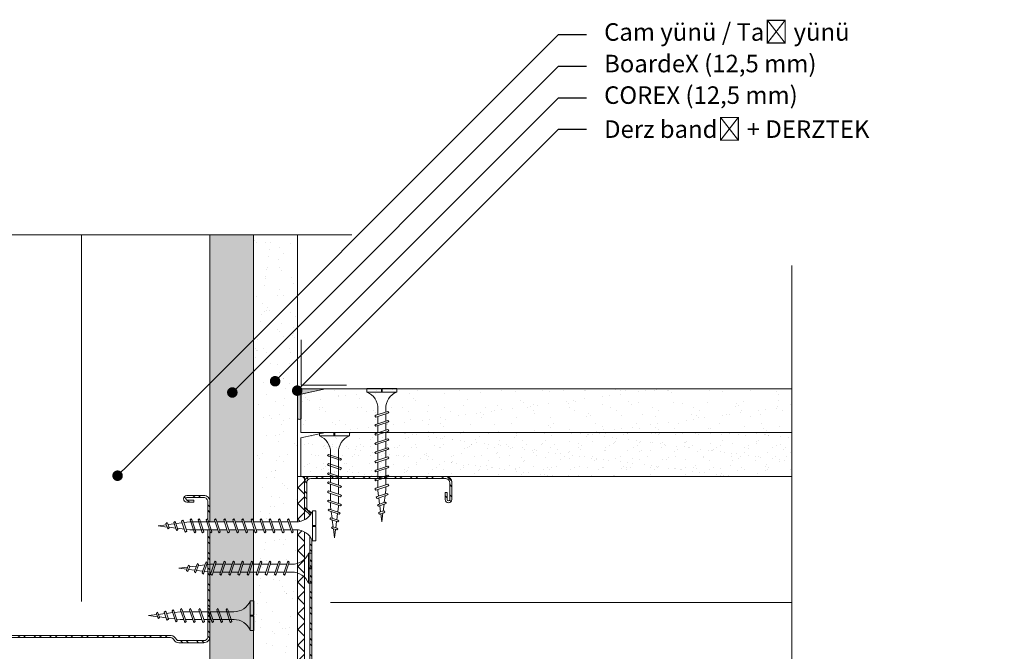
# Model space of a CAD drawing. Units: millimetres. Extents: x 302 to 4757, y -1779 to 4521.
# Drawn here: x 2428 to 2709, y 929 to 1109 of the extents above; entities that cross this region are included whole.
import ezdxf
from ezdxf import colors
from ezdxf.entities.mleader import LeaderData, LeaderLine
from ezdxf.math import Vec2, Vec3

# ---------------------------------------------------------------- set-up
doc = ezdxf.new("R2010")
doc.units = ezdxf.units.MM
doc.linetypes.add('DASHED2', pattern=[0.375, 0.25, -0.125])
for name, color, linetype, lineweight in [('DLS_AlçıLevha', 7, 'Continuous', 13), ('DLS_DerzBandı', 7, 'Continuous', 0), ('DLS_DERZTEK', 32, 'Continuous', 0), ('DLS_Hatch', 252, 'Continuous', 0), ('DLS_Hatch_BOARDEX', 30, 'Continuous', 0), ('DLS_Hatch_COREX', 82, 'Continuous', 0), ('DLS_Insulation', 44, 'BATTING', 0), ('DLS_Kesik', 151, 'DASHED2', 5), ('DLS_Multileader', 254, 'Continuous', 0), ('DLS_Profil_C', 4, 'Continuous', 0), ('DLS_Sembol_2', 8, 'Continuous', 0), ('DLS_Vida', 251, 'Continuous', 0)]:
    doc.layers.add(name, color=color, linetype=linetype, lineweight=lineweight)
doc.styles.get("Standard").update_dxf_attribs({"font": 'arial.ttf'})
doc.linetypes.add('BATTING', pattern='A,0.00254,-2.54,[134,ltypeshp.shx,S=2.54,R=0,X=-2.54,Y=0],-5.08,[134,ltypeshp.shx,S=2.54,R=180,X=2.54,Y=0],-2.54', length=10.16254)

# ---------------------------------------------------------------- blocks, each defined once
blk = doc.blocks.new('*U45')
at = {"layer": 'DLS_Hatch_BOARDEX'}
h = blk.add_hatch(dxfattribs=at)
h.set_pattern_fill('AR-SAND', color=256, scale=0.01, style=0)
h.set_pattern_definition([(37.5, (37.6458, -2e-15), (-0.016, 0.489413), [0, -0.38608, 0, -0.4318, 0, -0.41275]), (7.5, (37.6458, -2e-15), (0.449523, 0.716825), [0, -0.20828, 0, -0.34798, 0, -0.13335]), (327.5, (37.3334, -2e-15), (0.790992, 0.001437), [0, -0.127, 0, -0.4572, 0, -0.5969]), (317.5, (37.3334, -2e-15), (0.763556, 0.22293), [0, -0.0635, 0, -0.29972, 0, -0.3429])])
h.paths.add_polyline_path([(53.089, 1.25), (39.591, 1.25), (38.891, 1.1), (38.891, 0), (53.789, 0), (53.789, 1.1)])
at = {"layer": 'DLS_AlçıLevha'}
blk.add_lwpolyline([(53.089, 1.25), (39.591, 1.25), (38.891, 1.1), (38.891, 0), (53.789, 0), (53.789, 1.1)], close=True, dxfattribs=at)
blk = doc.blocks.new('*U44')
at = {"layer": 'DLS_Hatch_COREX'}
h = blk.add_hatch(dxfattribs=at)
h.set_pattern_fill('AR-SAND', color=256, scale=0.015, style=0)
h.set_pattern_definition([(37.5, (-36.50644, 0), (-0.0240005, 0.73412), [0, -0.57912, 0, -0.6477, 0, -0.619125]), (7.5, (-36.5064, 0), (0.674285, 1.075238), [0, -0.31242, 0, -0.52197, 0, -0.200025]), (327.5, (-36.9751, 0), (1.1864886, 0.002156), [0, -0.1905, 0, -0.6858, 0, -0.89535]), (317.5, (-36.9751, 0), (1.145335, 0.334394), [0, -0.09525, 0, -0.44958, 0, -0.51435])])
h.paths.add_polyline_path([(16.013, 1.25), (2.515, 1.25), (1.815, 1.1), (1.815, 0), (16.713, 0), (16.713, 1.1)])
at = {"layer": 'DLS_AlçıLevha'}
blk.add_lwpolyline([(16.013, 1.25), (2.515, 1.25), (1.815, 1.1), (1.815, 0), (16.713, 0), (16.713, 1.1)], close=True, dxfattribs=at)
blk = doc.blocks.new('DLS_Profil_Boardex_DC50')
h = blk.add_hatch()
h.set_pattern_fill('STEEL', color=256, scale=0.1)
h.set_pattern_definition([(45, (-138.25525, 426.21733), (-0.2245064, 0.2245064), []), (45, (-138.25525, 426.37608), (-0.2245064, 0.2245064), [])])
edge = h.paths.add_edge_path()
edge.add_line((1.995, -3.89), (1.795, -3.89))
edge.add_arc((1.795, -3.985), 0.095, 90, 270)
edge.add_line((1.795, -4.08), (2.275, -4.08))
edge.add_arc((2.275, -3.905), 0.175, -90, 0)
edge.add_line((2.45, -3.905), (2.45, -0.055))
edge.add_arc((2.275, -0.055), 0.175, 0, 90)
edge.add_line((2.275, 0.12), (1.567, 0.12))
edge.add_arc((1.562, -0.035), 0.155, 88.2579, 146.813)
edge.add_arc((1.297, 0.118), 0.152, -77.515, -26.6862, ccw=False)
edge.add_line((1.33, -0.03), (-3.826, -0.03))
edge.add_arc((-3.766, 0.155), 0.194, 208.6109, 251.7294, ccw=False)
edge.add_arc((-4.067, -0.057), 0.177, 41.9677, 89.8877)
edge.add_line((-4.067, 0.12), (-4.775, 0.12))
edge.add_arc((-4.775, -0.055), 0.175, 90, 180)
edge.add_line((-4.95, -0.055), (-4.95, -5.005))
edge.add_arc((-4.775, -5.005), 0.175, 180, 270)
edge.add_line((-4.775, -5.18), (-4.295, -5.18))
edge.add_arc((-4.295, -5.085), 0.095, -90, 90)
edge.add_line((-4.295, -4.99), (-4.495, -4.99))
edge.add_line((-4.495, -4.99), (-4.495, -5.05))
edge.add_line((-4.495, -5.05), (-4.295, -5.05))
edge.add_arc((-4.295, -5.085), 0.035, -90, 90, ccw=False)
edge.add_line((-4.295, -5.12), (-4.775, -5.12))
edge.add_arc((-4.775, -5.005), 0.115, -180, -90, ccw=False)
edge.add_line((-4.89, -5.005), (-4.89, -0.055))
edge.add_arc((-4.775, -0.055), 0.115, 90, 180, ccw=False)
edge.add_line((-4.775, 0.06), (-4.067, 0.06))
edge.add_arc((-4.065, -0.045), 0.105, 32.902, 91.0271, ccw=False)
edge.add_arc((-3.823, 0.077), 0.167, 202.9343, 266.3556)
edge.add_line((-3.833, -0.09), (1.344, -0.09))
edge.add_arc((1.303, 0.115), 0.209, -78.8536, -24.853)
edge.add_arc((1.568, -0.042), 0.103, 90.4181, 137.3245, ccw=False)
edge.add_line((1.567, 0.06), (2.275, 0.06))
edge.add_arc((2.275, -0.055), 0.115, 0, 90, ccw=False)
edge.add_line((2.39, -0.055), (2.39, -3.905))
edge.add_arc((2.275, -3.905), 0.115, -90, 0, ccw=False)
edge.add_line((2.275, -4.02), (1.795, -4.02))
edge.add_arc((1.795, -3.985), 0.035, -270, -90, ccw=False)
edge.add_line((1.795, -3.95), (1.995, -3.95))
edge.add_line((1.995, -3.95), (1.995, -3.89))
blk.add_lwpolyline([(1.995, -3.89), (1.795, -3.89, 1), (1.795, -4.08), (2.275, -4.08, 0.414214), (2.45, -3.905), (2.45, -0.055, 0.414214), (2.275, 0.12), (1.567, 0.12, 0.261204), (1.433, 0.05, -0.225491), (1.33, -0.03), (-3.826, -0.03, -0.190392), (-3.936, 0.061, 0.212192), (-4.067, 0.12), (-4.775, 0.12, 0.414214), (-4.95, -0.055), (-4.95, -5.005, 0.414214), (-4.775, -5.18), (-4.295, -5.18, 1), (-4.295, -4.99), (-4.495, -4.99), (-4.495, -5.05), (-4.295, -5.05, -1), (-4.295, -5.12), (-4.775, -5.12, -0.414214), (-4.89, -5.005), (-4.89, -0.055, -0.414214), (-4.775, 0.06), (-4.067, 0.06, -0.2592), (-3.977, 0.012, 0.284015), (-3.833, -0.09), (1.344, -0.09, 0.240082), (1.493, 0.027, -0.207574), (1.567, 0.06), (2.275, 0.06, -0.414214), (2.39, -0.055), (2.39, -3.905, -0.414214), (2.275, -4.02), (1.795, -4.02, -1), (1.795, -3.95), (1.995, -3.95)], format="xyb", close=True)
blk = doc.blocks.new('DLS_Vida_Borazan_38')
for p, q in [((0, -0.411), (0, 0)), ((0, 0), (0.1, 0)), ((0.1, -0.85), (0.1, 0)), ((0.648, -0.594), (0.761, -0.257)), ((0.698, -0.594), (0.811, -0.257)), ((0.78, -0.225), (0.761, -0.257)), ((0.78, -0.225), (0.811, -0.257)), ((0.908, -0.594), (1.021, -0.257)), ((0.958, -0.594), (1.071, -0.257)), ((1.04, -0.225), (1.021, -0.257)), ((1.04, -0.225), (1.071, -0.257)), ((1.168, -0.594), (1.281, -0.257)), ((1.218, -0.594), (1.331, -0.257)), ((1.3, -0.225), (1.281, -0.257)), ((1.3, -0.225), (1.331, -0.257)), ((1.428, -0.594), (1.541, -0.257)), ((1.478, -0.594), (1.591, -0.257)), ((1.56, -0.225), (1.541, -0.257)), ((1.56, -0.225), (1.591, -0.257)), ((1.688, -0.594), (1.801, -0.257)), ((1.738, -0.594), (1.851, -0.257)), ((1.82, -0.225), (1.801, -0.257)), ((1.82, -0.225), (1.851, -0.257)), ((1.948, -0.594), (2.061, -0.257)), ((1.998, -0.594), (2.111, -0.257)), ((2.08, -0.225), (2.061, -0.257)), ((2.08, -0.225), (2.111, -0.257)), ((2.208, -0.594), (2.321, -0.257)), ((2.258, -0.594), (2.371, -0.257)), ((2.34, -0.225), (2.321, -0.257)), ((2.34, -0.225), (2.371, -0.257)), ((2.468, -0.594), (2.581, -0.257)), ((2.518, -0.594), (2.631, -0.257)), ((2.6, -0.225), (2.581, -0.257)), ((2.6, -0.225), (2.631, -0.257)), ((2.728, -0.594), (2.841, -0.257)), ((2.778, -0.594), (2.891, -0.257)), ((2.86, -0.225), (2.841, -0.257)), ((2.86, -0.225), (2.891, -0.257)), ((3.097, -0.26), (3.079, -0.292)), ((3.097, -0.26), (3.129, -0.292)), ((0, -0.411), (0.1, -0.411)), ((0.1, -0.411), (0, -0.411)), ((0, -0.411), (0.1, -0.411)), ((0.1, -0.439), (0, -0.439)), ((0, -0.439), (0.1, -0.439)), ((0, -0.85), (0, -0.439)), ((0.55, -0.313), (0.743, -0.313)), ((0.55, -0.537), (0.667, -0.537)), ((0.57, -0.537), (0.667, -0.537)), ((0.571, -0.313), (0.743, -0.313)), ((0.717, -0.537), (0.927, -0.537)), ((0.792, -0.313), (1.003, -0.313)), ((0.976, -0.537), (1.186, -0.537)), ((0.977, -0.537), (1.187, -0.537)), ((1.051, -0.313), (1.262, -0.313)), ((1.052, -0.313), (1.263, -0.313)), ((1.237, -0.537), (1.447, -0.537)), ((1.312, -0.313), (1.523, -0.313)), ((1.496, -0.537), (1.706, -0.537)), ((1.497, -0.537), (1.707, -0.537)), ((1.571, -0.313), (1.782, -0.313)), ((1.572, -0.313), (1.783, -0.313)), ((1.757, -0.537), (1.967, -0.537)), ((1.832, -0.313), (2.043, -0.313)), ((2.017, -0.537), (2.227, -0.537)), ((2.092, -0.313), (2.303, -0.313)), ((2.277, -0.537), (2.487, -0.537)), ((2.352, -0.313), (2.563, -0.313)), ((2.537, -0.537), (2.747, -0.537)), ((2.612, -0.313), (2.823, -0.313)), ((2.797, -0.537), (2.9, -0.537)), ((2.872, -0.313), (2.9, -0.313)), ((3.065, -0.333), (2.9, -0.313)), ((2.9, -0.537), (3, -0.525)), ((2.985, -0.572), (3.079, -0.292)), ((3.034, -0.572), (3.129, -0.292)), ((3.052, -0.518), (3.246, -0.494)), ((3.291, -0.361), (3.113, -0.339)), ((3.236, -0.525), (3.302, -0.329)), ((3.267, -0.557), (3.236, -0.525)), ((3.267, -0.557), (3.285, -0.525)), ((3.285, -0.525), (3.352, -0.329)), ((3.298, -0.488), (3.492, -0.464)), ((3.32, -0.297), (3.302, -0.329)), ((3.32, -0.297), (3.352, -0.329)), ((3.517, -0.39), (3.339, -0.367)), ((3.487, -0.478), (3.526, -0.362)), ((3.518, -0.51), (3.487, -0.478)), ((3.518, -0.51), (3.537, -0.478)), ((3.544, -0.33), (3.526, -0.362)), ((3.537, -0.478), (3.576, -0.362)), ((3.544, -0.33), (3.576, -0.362)), ((3.544, -0.457), (3.8, -0.425)), ((3.8, -0.425), (3.564, -0.396)), ((0.68, -0.625), (0.648, -0.594)), ((0.68, -0.625), (0.698, -0.594)), ((0.94, -0.625), (0.908, -0.594)), ((0.94, -0.625), (0.958, -0.594)), ((1.2, -0.625), (1.168, -0.594)), ((1.2, -0.625), (1.218, -0.594)), ((1.46, -0.625), (1.428, -0.594)), ((1.46, -0.625), (1.478, -0.594)), ((1.72, -0.625), (1.688, -0.594)), ((1.72, -0.625), (1.738, -0.594)), ((1.98, -0.625), (1.948, -0.594)), ((1.98, -0.625), (1.998, -0.594)), ((2.24, -0.625), (2.208, -0.594)), ((2.24, -0.625), (2.258, -0.594)), ((2.5, -0.625), (2.468, -0.594)), ((2.5, -0.625), (2.518, -0.594)), ((2.76, -0.625), (2.728, -0.594)), ((2.76, -0.625), (2.778, -0.594)), ((3.016, -0.604), (2.985, -0.572)), ((3.016, -0.604), (3.034, -0.572)), ((0, -0.85), (0.1, -0.85))]:
    blk.add_line(p, q)
for centre, radius, start, end in [((0.561, 0.183), 0.496, 201.6721, 271.2278), ((0.56, -1.032), 0.495, 88.8401, 158.3955)]:
    blk.add_arc(centre, radius, start, end)
blk = doc.blocks.new('DLS_Vida_BoardeXBorazan_30')
for p, q in [((0, 0), (0.1, 0)), ((0, 0), (0.1, 0)), ((0, 0), (0, -0.411)), ((0.1, 0), (0.1, -0.85)), ((0.628, -0.257), (0.66, -0.225)), ((0.66, -0.225), (0.628, -0.257)), ((0.647, -0.313), (0.628, -0.257)), ((0.628, -0.257), (0.741, -0.594)), ((0.66, -0.225), (0.678, -0.257)), ((0.66, -0.225), (0.678, -0.257)), ((0.678, -0.257), (0.697, -0.313)), ((0.678, -0.257), (0.791, -0.594)), ((0.888, -0.257), (0.92, -0.225)), ((0.92, -0.225), (0.888, -0.257)), ((0.907, -0.313), (0.888, -0.257)), ((0.888, -0.257), (1.001, -0.594)), ((0.92, -0.225), (0.938, -0.257)), ((0.92, -0.225), (0.938, -0.257)), ((0.938, -0.257), (0.957, -0.313)), ((0.938, -0.257), (1.051, -0.594)), ((1.148, -0.257), (1.18, -0.225)), ((1.18, -0.225), (1.148, -0.257)), ((1.167, -0.313), (1.148, -0.257)), ((1.148, -0.257), (1.261, -0.594)), ((1.18, -0.225), (1.198, -0.257)), ((1.18, -0.225), (1.198, -0.257)), ((1.198, -0.257), (1.217, -0.313)), ((1.198, -0.257), (1.311, -0.594)), ((1.408, -0.257), (1.44, -0.225)), ((1.44, -0.225), (1.408, -0.257)), ((1.427, -0.313), (1.408, -0.257)), ((1.408, -0.257), (1.521, -0.594)), ((1.44, -0.225), (1.458, -0.257)), ((1.44, -0.225), (1.458, -0.257)), ((1.458, -0.257), (1.477, -0.313)), ((1.458, -0.257), (1.571, -0.594)), ((1.668, -0.257), (1.7, -0.225)), ((1.7, -0.225), (1.668, -0.257)), ((1.687, -0.313), (1.668, -0.257)), ((1.668, -0.257), (1.781, -0.594)), ((1.7, -0.225), (1.718, -0.257)), ((1.7, -0.225), (1.718, -0.257)), ((1.718, -0.257), (1.737, -0.313)), ((1.718, -0.257), (1.831, -0.594)), ((1.928, -0.257), (1.96, -0.225)), ((1.96, -0.225), (1.928, -0.257)), ((1.947, -0.313), (1.928, -0.257)), ((1.928, -0.257), (2.041, -0.594)), ((1.96, -0.225), (1.978, -0.257)), ((1.96, -0.225), (1.978, -0.257)), ((1.978, -0.257), (1.997, -0.313)), ((1.978, -0.257), (2.091, -0.594)), ((2.185, -0.278), (2.216, -0.246)), ((2.216, -0.246), (2.185, -0.278)), ((2.2, -0.325), (2.185, -0.278)), ((2.185, -0.278), (2.279, -0.558)), ((2.216, -0.246), (2.234, -0.278)), ((2.216, -0.246), (2.234, -0.278)), ((2.234, -0.278), (2.252, -0.332)), ((2.234, -0.278), (2.329, -0.558)), ((0, -0.411), (0.1, -0.411)), ((0.1, -0.411), (0, -0.411)), ((0, -0.411), (0.1, -0.411)), ((0, -0.439), (0, -0.85)), ((0.1, -0.439), (0, -0.439)), ((0, -0.439), (0.1, -0.439)), ((0.558, -0.313), (1.167, -0.313)), ((0.566, -0.313), (1.167, -0.313)), ((1.243, -0.537), (0.566, -0.537)), ((0.566, -0.537), (1.243, -0.537)), ((0.741, -0.594), (0.723, -0.537)), ((0.772, -0.537), (0.791, -0.594)), ((1.001, -0.594), (0.983, -0.537)), ((1.032, -0.537), (1.051, -0.594)), ((1.217, -0.313), (1.427, -0.313)), ((1.217, -0.313), (1.427, -0.313)), ((1.261, -0.594), (1.243, -0.537)), ((1.292, -0.537), (1.311, -0.594)), ((1.503, -0.537), (1.292, -0.537)), ((1.292, -0.537), (1.503, -0.537)), ((1.477, -0.313), (1.687, -0.313)), ((1.477, -0.313), (1.687, -0.313)), ((1.521, -0.594), (1.503, -0.537)), ((1.552, -0.537), (1.571, -0.594)), ((1.763, -0.537), (1.552, -0.537)), ((1.552, -0.537), (1.763, -0.537)), ((1.737, -0.313), (1.947, -0.313)), ((1.737, -0.313), (1.947, -0.313)), ((1.781, -0.594), (1.763, -0.537)), ((1.812, -0.537), (1.831, -0.594)), ((2.023, -0.537), (1.812, -0.537)), ((1.812, -0.537), (2.023, -0.537)), ((1.997, -0.313), (2.1, -0.313)), ((1.997, -0.313), (2.1, -0.313)), ((2.041, -0.594), (2.023, -0.537)), ((2.072, -0.537), (2.091, -0.594)), ((2.1, -0.537), (2.072, -0.537)), ((2.072, -0.537), (2.1, -0.537)), ((2.1, -0.313), (2.2, -0.325)), ((2.1, -0.313), (2.2, -0.325)), ((2.265, -0.517), (2.1, -0.537)), ((2.265, -0.517), (2.1, -0.537)), ((2.252, -0.332), (2.446, -0.356)), ((2.252, -0.332), (2.446, -0.356)), ((2.279, -0.558), (2.265, -0.517)), ((2.297, -0.59), (2.279, -0.558)), ((2.297, -0.59), (2.279, -0.558)), ((2.329, -0.558), (2.297, -0.59)), ((2.297, -0.59), (2.329, -0.558)), ((2.491, -0.489), (2.313, -0.511)), ((2.491, -0.489), (2.313, -0.511)), ((2.313, -0.511), (2.329, -0.558)), ((2.436, -0.325), (2.467, -0.293)), ((2.467, -0.293), (2.436, -0.325)), ((2.446, -0.356), (2.436, -0.325)), ((2.436, -0.325), (2.502, -0.521)), ((2.467, -0.293), (2.485, -0.325)), ((2.467, -0.293), (2.485, -0.325)), ((2.485, -0.325), (2.498, -0.362)), ((2.485, -0.325), (2.552, -0.521)), ((2.502, -0.521), (2.491, -0.489)), ((2.498, -0.362), (2.692, -0.386)), ((2.498, -0.362), (2.692, -0.386)), ((2.52, -0.553), (2.502, -0.521)), ((2.52, -0.553), (2.502, -0.521)), ((2.552, -0.521), (2.52, -0.553)), ((2.52, -0.553), (2.552, -0.521)), ((2.717, -0.46), (2.539, -0.483)), ((2.717, -0.46), (2.539, -0.483)), ((2.539, -0.483), (2.552, -0.521)), ((2.687, -0.372), (2.718, -0.34)), ((2.718, -0.34), (2.687, -0.372)), ((2.692, -0.386), (2.687, -0.372)), ((2.687, -0.372), (2.726, -0.488)), ((2.726, -0.488), (2.717, -0.46)), ((2.718, -0.34), (2.737, -0.372)), ((2.718, -0.34), (2.737, -0.372)), ((2.744, -0.52), (2.726, -0.488)), ((2.744, -0.52), (2.726, -0.488)), ((2.737, -0.372), (2.744, -0.393)), ((2.737, -0.372), (2.776, -0.488)), ((2.744, -0.393), (3, -0.425)), ((2.744, -0.393), (3, -0.425)), ((2.776, -0.488), (2.744, -0.52)), ((2.744, -0.52), (2.776, -0.488)), ((3, -0.425), (2.764, -0.454)), ((3, -0.425), (2.764, -0.454)), ((2.764, -0.454), (2.776, -0.488)), ((0.76, -0.625), (0.741, -0.594)), ((0.76, -0.625), (0.741, -0.594)), ((0.791, -0.594), (0.76, -0.625)), ((0.76, -0.625), (0.791, -0.594)), ((1.02, -0.625), (1.001, -0.594)), ((1.02, -0.625), (1.001, -0.594)), ((1.051, -0.594), (1.02, -0.625)), ((1.02, -0.625), (1.051, -0.594)), ((1.28, -0.625), (1.261, -0.594)), ((1.28, -0.625), (1.261, -0.594)), ((1.311, -0.594), (1.28, -0.625)), ((1.28, -0.625), (1.311, -0.594)), ((1.54, -0.625), (1.521, -0.594)), ((1.54, -0.625), (1.521, -0.594)), ((1.571, -0.594), (1.54, -0.625)), ((1.54, -0.625), (1.571, -0.594)), ((1.8, -0.625), (1.781, -0.594)), ((1.8, -0.625), (1.781, -0.594)), ((1.831, -0.594), (1.8, -0.625)), ((1.8, -0.625), (1.831, -0.594)), ((2.06, -0.625), (2.041, -0.594)), ((2.06, -0.625), (2.041, -0.594)), ((2.091, -0.594), (2.06, -0.625)), ((2.06, -0.625), (2.091, -0.594)), ((0, -0.85), (0.1, -0.85))]:
    blk.add_line(p, q)
for centre, start, end in [((0.558, 0.179), 201.3836, 270.9386), ((0.558, -1.029), 89.0607, 158.6164)]:
    blk.add_arc(centre, 0.492, start, end)
blk = doc.blocks.new('DLS_Set_Profil_Plan1')
at = {"layer": 'DLS_Profil_C', "xscale": 10.00000000000005, "yscale": 10.00000000000005, "zscale": 10.00000000000005, "rotation": 90}
blk.add_blockref('DLS_Profil_Boardex_DC50', (-49.75, 122.9), dxfattribs=at)
at = {"layer": 'DLS_Vida', "xscale": -10.00000000000004, "yscale": 10.00000000000004, "zscale": 10.00000000000002, "rotation": 90}
for name, p in [('DLS_Vida_Borazan_38', (-33.17, 172.45)), ('DLS_Vida_BoardeXBorazan_30', (-46.68, 159.95))]:
    blk.add_blockref(name, p, dxfattribs=at)
blk = doc.blocks.new('DLS_BOARDEX_12.59')
at = {"layer": 'DLS_Hatch_BOARDEX'}
h = blk.add_hatch(dxfattribs=at)
h.set_pattern_fill('AR-SAND', color=256, scale=0.01, style=0)
h.set_pattern_definition([(37.5, (27.0466, -6e-14), (-0.0160003, 0.489413), [0, -0.38608, 0, -0.4318, 0, -0.41275]), (7.5, (27.0466, -6e-14), (0.449523, 0.716825), [0, -0.20828, 0, -0.34798, 0, -0.13335]), (327.5, (26.73416, -6e-14), (0.7909924, 0.001437), [0, -0.127, 0, -0.4572, 0, -0.5969]), (317.5, (26.73416, -6e-14), (0.763556, 0.22293), [0, -0.0635, 0, -0.29972, 0, -0.3429])])
h.paths.add_polyline_path([(54.232, 1.246), (29.097, 1.25), (28.397, 1.1), (28.397, 0), (54.932, -0.004), (54.932, 1.096)])
at = {"layer": 'DLS_AlçıLevha'}
blk.add_lwpolyline([(54.232, 1.246), (29.097, 1.25), (28.397, 1.1), (28.397, 0), (54.932, -0.004), (54.932, 1.096)], close=True, dxfattribs=at)
blk = doc.blocks.new('DLS_COREX_12.52')
at = {"layer": 'DLS_Hatch_COREX'}
h = blk.add_hatch(dxfattribs=at)
h.set_pattern_fill('AR-SAND', color=256, scale=0.015, style=0)
h.set_pattern_definition([(37.5, (-25.9072, 0), (-0.0240005, 0.73412), [0, -0.57912, 0, -0.6477, 0, -0.619125]), (7.5, (-25.9072, 0), (0.674285, 1.075238), [0, -0.31242, 0, -0.52197, 0, -0.200025]), (327.5, (-26.37585, 0), (1.1864886, 0.002156), [0, -0.1905, 0, -0.6858, 0, -0.89535]), (317.5, (-26.3758, 0), (1.145335, 0.334394), [0, -0.09525, 0, -0.44958, 0, -0.51435])])
h.paths.add_polyline_path([(26.507, 1.25), (1.371, 1.246), (0.671, 1.096), (0.671, -0.004), (27.207, 0), (27.207, 1.1)])
at = {"layer": 'DLS_AlçıLevha'}
blk.add_lwpolyline([(26.507, 1.25), (1.371, 1.246), (0.671, 1.096), (0.671, -0.004), (27.207, 0), (27.207, 1.1)], close=True, dxfattribs=at)
blk = doc.blocks.new('DLS_Set_Plan3')
at = {"layer": 'DLS_Profil_C', "xscale": -10.00000000000001, "yscale": 10.00000000000001, "zscale": 10.00000000000001, "rotation": 180}
blk.add_blockref('DLS_Profil_Boardex_DC50', (-24.5, -19.8), dxfattribs=at)
at = {"layer": 'DLS_Vida', "xscale": 10.00000000000001, "yscale": 10.00000000000001, "zscale": 10.00000000000001, "rotation": 180}
for name, p in [('DLS_Vida_Borazan_38', (29.1, -4)), ('DLS_Vida_BoardeXBorazan_30', (12.5, -17.51))]:
    blk.add_blockref(name, p, dxfattribs=at)
blk = doc.blocks.new('DLS_DerzDolguAlci_DERZTEK_Köşe')
at = {"layer": 'DLS_DERZTEK'}
blk.add_hatch(color=256, dxfattribs=at).paths.add_polyline_path([(-0.7, -0.85), (-0.7, -0.15), (0, 0), (-0.8, 0), (-0.8, -0.85, 0.544733)])
at = {"layer": 'DLS_DerzBandı'}
blk.add_lwpolyline([(0.6, 0.1), (-0.7, 0.1), (-0.7, 1.4)], dxfattribs=at)
at = {"layer": 'DLS_DERZTEK'}
blk.add_lwpolyline([(-0.8, -0.15), (-0.8, -0.85, 0.544733), (-0.7, -0.85), (-0.7, -0.15), (0, 0), (-0.8, 0)], format="xyb", close=True, dxfattribs=at)
blk = doc.blocks.new('_Dot')
at = {"color": 0, "linetype": 'ByBlock', "lineweight": -2}
blk.add_line((-0.5, 0), (-1, 0), dxfattribs=at)
at = {"color": 0, "linetype": 'ByBlock', "const_width": 0.5}
blk.add_lwpolyline([(-0.25, 0, 1), (0.25, 0, 1)], format="xyb", close=True, dxfattribs=at)
blk = doc.blocks.new('DLS_Kesik')
blk.add_wipeout([(-7.83, 0), (22.599, 0), (22.663, -6.059), (-7.766, -6.059)])
blk.add_lwpolyline([(22.599, 0), (7.295, 0), (6.98, 0.866), (6.35, -0.866), (6.034, 0), (-7.83, 0)])
blk = doc.blocks.new('DLS_Sesyalıtım75')
h = blk.add_hatch()
h.set_pattern_fill('ANSI37', color=256, angle=90)
h.set_pattern_definition([(135, (2433.4447, 8772.3714), (-2.245064, -2.245064), []), (225, (2433.4447, 8772.3714), (2.245064, -2.245064), [])])
h.paths.add_polyline_path([(2826.01, 11453.07), (2826.01, 11379.07), (2824.01, 11379.07), (2824.01, 11453.07)])
blk.add_lwpolyline([(2826.01, 11453.07), (2826.01, 11379.07), (2824.01, 11379.07), (2824.01, 11453.07)], close=True)
blk = doc.blocks.new('DLS_Vida_Borazan_45')
blk.add_wipeout([(0, 0), (1, 0), (1.37, -0.79), (1.92, -1.51), (2.56, -2.17), (3.82, -2.8), (5.03, -3.09), (5.71, -3.13), (7.43, -3.13), (7.61, -2.57), (7.8, -2.25), (8.11, -2.57), (7.92, -3.13), (10.03, -3.13), (10.21, -2.57), (10.4, -2.25), (10.71, -2.57), (10.52, -3.13), (12.63, -3.13), (12.81, -2.57), (13, -2.25), (13.31, -2.57), (13.12, -3.13), (15.23, -3.13), (15.41, -2.57), (15.6, -2.25), (15.91, -2.57), (15.72, -3.13), (17.83, -3.13), (18.01, -2.57), (18.2, -2.25), (18.51, -2.57), (18.32, -3.13), (20.43, -3.13), (20.61, -2.57), (20.8, -2.25), (21.11, -2.57), (20.92, -3.13), (23.03, -3.13), (23.21, -2.57), (23.4, -2.25), (23.71, -2.57), (23.52, -3.13), (25.63, -3.13), (25.81, -2.57), (26, -2.25), (26.31, -2.57), (26.12, -3.13), (28.23, -3.13), (28.41, -2.57), (28.6, -2.25), (28.91, -2.57), (28.72, -3.13), (30.59, -3.13), (30.78, -2.57), (30.96, -2.25), (31.28, -2.57), (31.09, -3.13), (32.94, -3.13), (33.13, -2.57), (33.31, -2.25), (33.63, -2.57), (33.44, -3.13), (35.19, -3.13), (35.37, -2.57), (35.56, -2.25), (35.87, -2.57), (35.68, -3.13), (36, -3.13), (37.65, -3.33), (37.79, -2.92), (37.97, -2.6), (38.29, -2.92), (38.13, -3.39), (39.91, -3.61), (40.02, -3.29), (40.2, -2.97), (40.52, -3.29), (40.39, -3.67), (42.17, -3.9), (42.26, -3.62), (42.44, -3.3), (42.76, -3.62), (42.64, -3.96), (45, -4.25), (42.44, -4.57), (42.37, -4.78), (42.18, -5.1), (41.87, -4.78), (41.92, -4.64), (39.98, -4.88), (39.85, -5.25), (39.67, -5.57), (39.36, -5.25), (39.46, -4.94), (37.52, -5.18), (37.34, -5.72), (37.16, -6.04), (36.85, -5.72), (37, -5.25), (36, -5.37), (34.93, -5.37), (34.74, -5.94), (34.56, -6.25), (34.24, -5.94), (34.43, -5.37), (32.68, -5.37), (32.5, -5.94), (32.31, -6.25), (32, -5.94), (32.19, -5.37), (30.33, -5.37), (30.14, -5.94), (29.96, -6.25), (29.65, -5.94), (29.84, -5.37), (27.97, -5.37), (27.78, -5.94), (27.6, -6.25), (27.28, -5.94), (27.47, -5.37), (25.37, -5.37), (25.18, -5.94), (25, -6.25), (24.68, -5.94), (24.87, -5.37), (22.77, -5.37), (22.58, -5.94), (22.4, -6.25), (22.08, -5.94), (22.27, -5.37), (20.17, -5.37), (19.98, -5.94), (19.8, -6.25), (19.48, -5.94), (19.67, -5.37), (17.57, -5.37), (17.38, -5.94), (17.2, -6.25), (16.88, -5.94), (17.07, -5.37), (14.97, -5.37), (14.78, -5.94), (14.6, -6.25), (14.28, -5.94), (14.47, -5.37), (12.37, -5.37), (12.18, -5.94), (12, -6.25), (11.68, -5.94), (11.87, -5.37), (9.77, -5.37), (9.58, -5.94), (9.4, -6.25), (9.08, -5.94), (9.27, -5.37), (7.17, -5.37), (6.98, -5.94), (6.8, -6.25), (6.48, -5.94), (6.67, -5.37), (5.6, -5.37), (4.34, -5.51), (3.46, -5.87), (2.62, -6.35), (1.77, -7.16), (1.32, -7.79), (1, -8.5), (0, -8.5), (0, -4.39), (1, -4.39), (1, -4.11), (0, -4.11)])
for p, q in [((0, -4.11), (0, 0)), ((0, 0), (1, 0)), ((1, -8.5), (1, 0)), ((6.48, -5.94), (7.61, -2.57)), ((6.98, -5.94), (8.11, -2.57)), ((7.8, -2.25), (7.61, -2.57)), ((7.8, -2.25), (8.11, -2.57)), ((9.08, -5.94), (10.21, -2.57)), ((9.58, -5.94), (10.71, -2.57)), ((10.4, -2.25), (10.21, -2.57)), ((10.4, -2.25), (10.71, -2.57)), ((11.68, -5.94), (12.81, -2.57)), ((12.18, -5.94), (13.31, -2.57)), ((13, -2.25), (12.81, -2.57)), ((13, -2.25), (13.31, -2.57)), ((14.28, -5.94), (15.41, -2.57)), ((14.78, -5.94), (15.91, -2.57)), ((15.6, -2.25), (15.41, -2.57)), ((15.6, -2.25), (15.91, -2.57)), ((16.88, -5.94), (18.01, -2.57)), ((17.38, -5.94), (18.51, -2.57)), ((18.2, -2.25), (18.01, -2.57)), ((18.2, -2.25), (18.51, -2.57)), ((19.48, -5.94), (20.61, -2.57)), ((19.98, -5.94), (21.11, -2.57)), ((20.8, -2.25), (20.61, -2.57)), ((20.8, -2.25), (21.11, -2.57)), ((22.08, -5.94), (23.21, -2.57)), ((22.58, -5.94), (23.71, -2.57)), ((23.4, -2.25), (23.21, -2.57)), ((23.4, -2.25), (23.71, -2.57)), ((24.68, -5.94), (25.81, -2.57)), ((25.18, -5.94), (26.31, -2.57)), ((26, -2.25), (25.81, -2.57)), ((26, -2.25), (26.31, -2.57)), ((27.28, -5.94), (28.41, -2.57)), ((27.78, -5.94), (28.91, -2.57)), ((28.6, -2.25), (28.41, -2.57)), ((28.6, -2.25), (28.91, -2.57)), ((29.65, -5.94), (30.78, -2.57)), ((30.14, -5.94), (31.28, -2.57)), ((30.96, -2.25), (30.78, -2.57)), ((30.96, -2.25), (31.28, -2.57)), ((32, -5.94), (33.13, -2.57)), ((32.5, -5.94), (33.63, -2.57)), ((33.31, -2.25), (33.13, -2.57)), ((33.31, -2.25), (33.63, -2.57)), ((34.24, -5.94), (35.37, -2.57)), ((34.74, -5.94), (35.87, -2.57)), ((35.56, -2.25), (35.37, -2.57)), ((35.56, -2.25), (35.87, -2.57)), ((37.97, -2.6), (37.79, -2.92)), ((37.97, -2.6), (38.29, -2.92)), ((1, -4.11), (0, -4.11)), ((0, -4.39), (1, -4.39)), ((0, -8.5), (0, -4.39)), ((5.71, -3.13), (7.43, -3.13)), ((7.92, -3.13), (10.03, -3.13)), ((10.52, -3.13), (12.63, -3.13)), ((13.12, -3.13), (15.23, -3.13)), ((15.72, -3.13), (17.83, -3.13)), ((18.32, -3.13), (20.43, -3.13)), ((20.92, -3.13), (23.03, -3.13)), ((23.52, -3.13), (25.63, -3.13)), ((26.12, -3.13), (28.23, -3.13)), ((28.72, -3.13), (36, -3.13)), ((37.65, -3.33), (36, -3.13)), ((36, -5.37), (37, -5.25)), ((36.85, -5.72), (37.79, -2.92)), ((37.34, -5.72), (38.29, -2.92)), ((37.52, -5.18), (39.46, -4.94)), ((39.91, -3.61), (38.13, -3.39)), ((39.36, -5.25), (40.02, -3.29)), ((39.67, -5.57), (39.36, -5.25)), ((39.67, -5.57), (39.85, -5.25)), ((39.85, -5.25), (40.52, -3.29)), ((39.98, -4.88), (41.92, -4.64)), ((40.2, -2.97), (40.02, -3.29)), ((40.2, -2.97), (40.52, -3.29)), ((42.17, -3.9), (40.39, -3.67)), ((41.87, -4.78), (42.26, -3.62)), ((42.18, -5.1), (41.87, -4.78)), ((42.18, -5.1), (42.37, -4.78)), ((42.44, -3.3), (42.26, -3.62)), ((42.37, -4.78), (42.76, -3.62)), ((42.44, -3.3), (42.76, -3.62)), ((42.44, -4.57), (45, -4.25)), ((45, -4.25), (42.64, -3.96)), ((6.8, -6.25), (6.48, -5.94)), ((6.8, -6.25), (6.98, -5.94)), ((9.4, -6.25), (9.08, -5.94)), ((9.4, -6.25), (9.58, -5.94)), ((12, -6.25), (11.68, -5.94)), ((12, -6.25), (12.18, -5.94)), ((14.6, -6.25), (14.28, -5.94)), ((14.6, -6.25), (14.78, -5.94)), ((17.2, -6.25), (16.88, -5.94)), ((17.2, -6.25), (17.38, -5.94)), ((19.8, -6.25), (19.48, -5.94)), ((19.8, -6.25), (19.98, -5.94)), ((22.4, -6.25), (22.08, -5.94)), ((22.4, -6.25), (22.58, -5.94)), ((25, -6.25), (24.68, -5.94)), ((25, -6.25), (25.18, -5.94)), ((27.6, -6.25), (27.28, -5.94)), ((27.6, -6.25), (27.78, -5.94)), ((29.96, -6.25), (29.65, -5.94)), ((29.96, -6.25), (30.14, -5.94)), ((32.31, -6.25), (32, -5.94)), ((32.31, -6.25), (32.5, -5.94)), ((34.56, -6.25), (34.24, -5.94)), ((34.56, -6.25), (34.74, -5.94)), ((37.16, -6.04), (36.85, -5.72)), ((37.16, -6.04), (37.34, -5.72)), ((0, -8.5), (1, -8.5))]:
    blk.add_line(p, q)
for points in [[(5.7, -5.37), (6.67, -5.37)], [(7.17, -5.37), (9.27, -5.37)], [(9.77, -5.37), (11.87, -5.37)], [(12.37, -5.37), (14.47, -5.37)], [(14.97, -5.37), (17.07, -5.37)], [(17.57, -5.37), (19.67, -5.37)], [(20.17, -5.37), (22.27, -5.37)], [(22.77, -5.37), (24.87, -5.37)], [(25.37, -5.37), (27.47, -5.37)], [(27.97, -5.37), (36, -5.37)]]:
    blk.add_lwpolyline(points)
for centre, radius, start, end in [((5.61, 1.83), 4.96, 201.6721, 271.2278), ((5.6, -10.32), 4.95, 88.8401, 158.3955)]:
    blk.add_arc(centre, radius, start, end)

msp = doc.modelspace()

# ---------------------------------------------------------------- linework, layer by layer
at = {"layer": 'DLS_Insulation', "ltscale": 3.2}
msp.add_line((2516.85, 942.52), (2648.47, 942.52), dxfattribs=at)
msp.add_lwpolyline([(2445.87, 1073.07), (2445.87, 942.84)], dxfattribs=at)
at = {"layer": 'DLS_Kesik', "ltscale": 50}
for p, q in [((2482.48, 842.21), (2482.48, 1073.07)), ((2509.48, 978.45), (2648.47, 978.45))]:
    msp.add_line(p, q, dxfattribs=at)

# ---------------------------------------------------------------- block references
at = {"yscale": 10, "zscale": 10, "rotation": 270}
for name, p, xscale in [('DLS_BOARDEX_12.59', (2482.44, 1342.14), 10), ('DLS_COREX_12.52', (2494.94, 786.1), -10)]:
    msp.add_blockref(name, p, dxfattribs=dict(at, xscale=xscale))
at = {"yscale": 10, "zscale": 10}
for name, p, xscale in [('DLS_DerzDolguAlci_DERZTEK_Köşe', (2515.48, 1003.45), 10), ('*U44', (2490.28, 990.95), 10), ('*U45', (3046.32, 978.45), -10)]:
    msp.add_blockref(name, p, dxfattribs=dict(at, xscale=xscale))
for name, p in [('DLS_Set_Profil_Plan1', (2560.43, 831.05)), ('DLS_Set_Plan3', (2482.48, 952.05))]:
    msp.add_blockref(name, p)
at = {"layer": 'DLS_Hatch'}
msp.add_blockref('DLS_Sesyalıtım75', (-316.59, -10474.62), dxfattribs=at)

# ---------------------------------------------------------------- leaders
at = {"layer": 'DLS_Multileader'}
ml = msp.add_multileader_mtext('Standard', dxfattribs=at)
ml.set_content('Cam yünü / Taş yünü', color=256)
ml.set_leader_properties(color=256)
ml.set_arrow_properties(name='DOT')
ml.build(insert=Vec2(0, 0))
ml.multileader.update_dxf_attribs({"arrow_head_size": 3})
ctx = ml.context
ctx.base_point, ctx.char_height, ctx.arrow_head_size, ctx.landing_gap_size, ctx.plane_origin = Vec3(2589.91, 1104.45), 5, 3, 5, Vec3(2507.18, 1029.73)
notes = []
notes.append((ctx, [(0, (1, 1, 0), (2581.91, 1104.45), (1, 0), 8, [(0, [(2456.14, 978.68)], 0, [])])]))
ctx.mtext.insert, ctx.mtext.flow_direction = Vec3(2594.91, 1107.69), 5
ml = msp.add_multileader_mtext('Standard', dxfattribs=at)
ml.set_content('BoardeX (12,5 mm)', color=256)
ml.set_leader_properties(color=256)
ml.set_arrow_properties(name='DOT')
ml.build(insert=Vec2(0, 0))
ml.multileader.update_dxf_attribs({"arrow_head_size": 3})
ctx = ml.context
ctx.base_point, ctx.char_height, ctx.arrow_head_size, ctx.landing_gap_size, ctx.plane_origin = Vec3(2589.91, 1095.45), 5, 3, 5, Vec3(2507.18, 1020.73)
notes.append((ctx, [(0, (1, 1, 0), (2581.91, 1095.45), (1, 0), 8, [(0, [(2488.87, 1002.41)], 0, [])])]))
ctx.mtext.insert, ctx.mtext.flow_direction = Vec3(2594.91, 1098.69), 5
ml = msp.add_multileader_mtext('Standard', dxfattribs=at)
ml.set_content('COREX (12,5 mm)', color=256)
ml.set_leader_properties(color=256)
ml.set_arrow_properties(name='DOT')
ml.build(insert=Vec2(0, 0))
ml.multileader.update_dxf_attribs({"arrow_head_size": 3})
ctx = ml.context
ctx.base_point, ctx.char_height, ctx.arrow_head_size, ctx.landing_gap_size, ctx.plane_origin = Vec3(2589.91, 1086.45), 5, 3, 5, Vec3(2507.18, 1011.73)
notes.append((ctx, [(0, (1, 1, 0), (2581.91, 1086.45), (1, 0), 8, [(0, [(2501.07, 1005.61)], 0, [])])]))
ctx.mtext.insert, ctx.mtext.flow_direction = Vec3(2594.91, 1089.69), 5
ml = msp.add_multileader_mtext('Standard', dxfattribs=at)
ml.set_content('Derz bandı + DERZTEK', color=256)
ml.set_leader_properties(color=256)
ml.set_arrow_properties(name='DOT')
ml.build(insert=Vec2(0, 0))
ml.multileader.update_dxf_attribs({"arrow_head_size": 3})
ctx = ml.context
ctx.base_point, ctx.char_height, ctx.arrow_head_size, ctx.landing_gap_size, ctx.plane_origin = Vec3(2589.91, 1077.45), 5, 3, 5, Vec3(2507.18, 1002.73)
notes.append((ctx, [(0, (1, 1, 0), (2581.91, 1077.45), (1, 0), 8, [(0, [(2507.38, 1002.93)], 0, [])])]))
ctx.mtext.insert, ctx.mtext.flow_direction = Vec3(2594.91, 1079.99), 5
for ctx, leaders in notes:
    for number, flags, end, landing, length, lines in leaders:
        leader = LeaderData()
        leader.index, (leader.has_last_leader_line, leader.has_dogleg_vector, leader.attachment_direction) = number, flags
        leader.last_leader_point, leader.dogleg_vector, leader.dogleg_length = Vec3(end), Vec3(landing), length
        for number, points, colour, breaks in lines:
            line = LeaderLine()
            line.index, line.vertices, line.color, line.breaks = number, Vec3.list(points), colors.encode_raw_color(colour), breaks
            leader.lines.append(line)
        ctx.leaders.append(leader)

# ---------------------------------------------------------------- next in the draw order: block references
at = {"layer": 'DLS_Sembol_2', "ltscale": 4, "xscale": 10, "yscale": 10, "zscale": 10}
for p, rotation in [((2444.66, 1047.31), 180), ((2648.47, 812.63), 90.00000000000001)]:
    msp.add_blockref('DLS_Kesik', p, dxfattribs=dict(at, rotation=rotation))
at = {"layer": 'DLS_Vida', "xscale": -1}
msp.add_blockref('DLS_Vida_Borazan_45', (2512.71, 968.62), dxfattribs=at)

doc.saveas('drawing.dxf')
